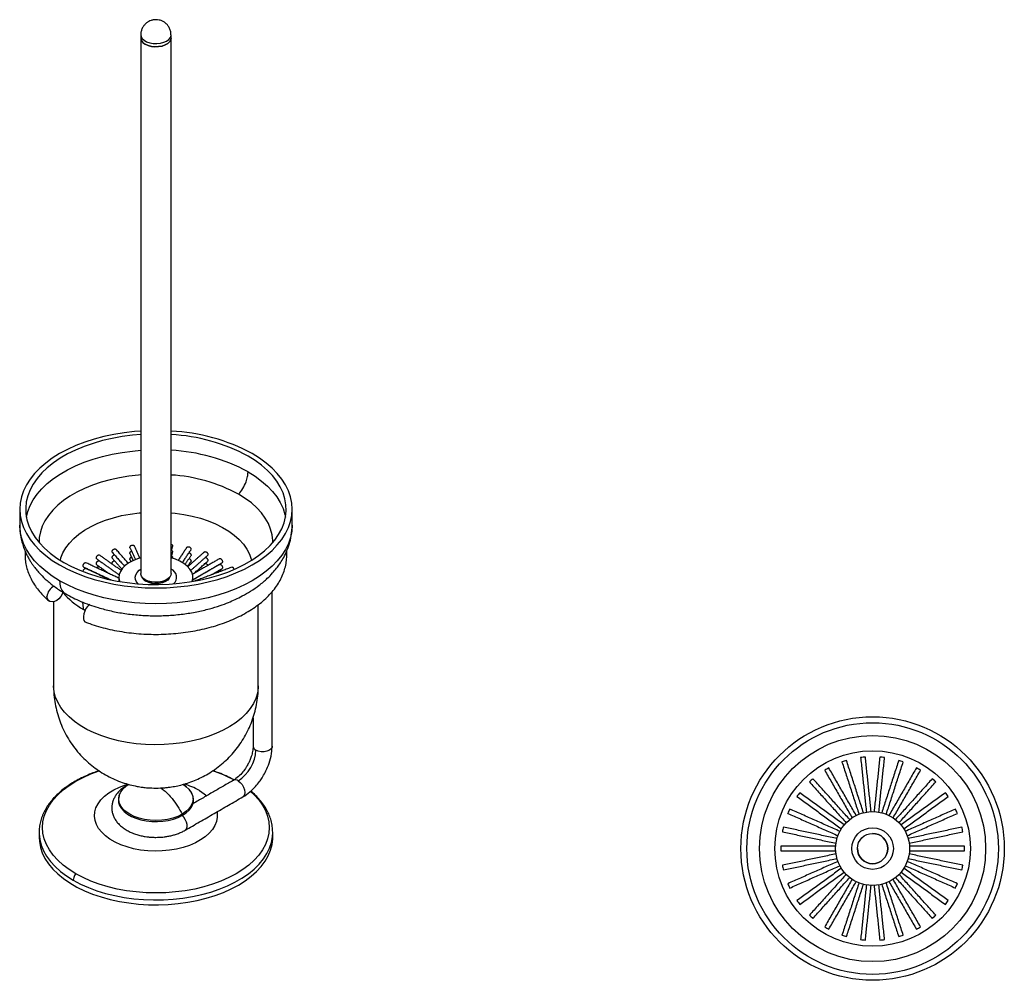
# Model space of a CAD drawing. Units: millimetres. Extents: x -475 to 210, y -6 to 853.
# Drawn here: x -475 to -62, y 450 to 853 of the extents above; entities that cross this region are included whole.
import ezdxf

# ---------------------------------------------------------------- set-up
doc = ezdxf.new("R2010")
doc.units = ezdxf.units.MM
doc.layers.add('A1', color=7, linetype='Continuous')

msp = doc.modelspace()

# ---------------------------------------------------------------- linework, layer by layer
at = {"layer": 'A1'}
for p, q in [((-421.52, 617.48), (-422.26, 618.01)), ((-447.37, 605.08), (-448.02, 605.45)), ((-401.9, 525.57), (-402, 526.57)), ((-401.9, 524.71), (-401.94, 524.11)), ((-368.65, 511.93), (-368.65, 512.07))]:
    msp.add_line(p, q, dxfattribs=at)
at = {"layer": 'A1', "flags": 128}
for points in [[(-424, 846.43), (-423.9, 845.77), (-423.44, 844.92), (-422.65, 844.17), (-421.57, 843.54), (-420.26, 843.08), (-418.8, 842.82), (-417.27, 842.77), (-415.76, 842.93), (-414.37, 843.29), (-413.16, 843.84), (-412.22, 844.53), (-411.59, 845.34), (-411.31, 846.21), (-411.3, 846.43)], [(-424, 845.08), (-423.99, 844.86), (-423.71, 843.99), (-423.09, 843.18), (-422.14, 842.49), (-420.94, 841.94), (-419.54, 841.58), (-418.04, 841.42), (-416.51, 841.47), (-415.05, 841.74), (-413.74, 842.19), (-412.65, 842.82), (-411.86, 843.58), (-411.41, 844.42), (-411.3, 845.08)], [(-411.3, 845.08), (-411.41, 844.42), (-411.86, 843.58), (-412.65, 842.82), (-413.74, 842.19), (-415.05, 841.74), (-416.51, 841.47), (-418.04, 841.42), (-419.54, 841.58), (-420.94, 841.94), (-422.14, 842.49)], [(-424, 680.26), (-426.59, 680.06), (-430.99, 679.56), (-435.31, 678.85), (-439.52, 677.96), (-443.6, 676.87), (-447.51, 675.61), (-451.24, 674.17), (-454.77, 672.56), (-458.06, 670.81), (-461.11, 668.9), (-463.89, 666.87), (-466.38, 664.72), (-468.57, 662.46), (-470.45, 660.1), (-472.01, 657.67), (-473.22, 655.18), (-474.1, 652.64), (-474.63, 650.07), (-474.8, 647.48), (-474.63, 644.89), (-474.1, 642.32), (-473.22, 639.78), (-472.01, 637.28), (-470.45, 634.85), (-468.57, 632.5), (-466.38, 630.24), (-463.89, 628.09), (-461.11, 626.05), (-458.06, 624.15), (-454.77, 622.39), (-451.24, 620.79), (-447.51, 619.35), (-443.6, 618.08), (-439.52, 617), (-435.31, 616.1), (-430.99, 615.4), (-426.59, 614.89), (-422.14, 614.59), (-417.65, 614.49), (-413.17, 614.59), (-408.71, 614.89), (-404.31, 615.4), (-399.99, 616.1), (-395.78, 617), (-391.71, 618.08), (-387.79, 619.35), (-384.06, 620.79), (-380.54, 622.39), (-377.24, 624.15), (-374.19, 626.05), (-371.42, 628.09), (-368.92, 630.24), (-366.73, 632.5), (-364.85, 634.85), (-363.3, 637.28), (-362.08, 639.78), (-361.21, 642.32), (-360.68, 644.89), (-360.5, 647.48), (-360.68, 650.07), (-361.21, 652.64), (-362.08, 655.18), (-363.3, 657.67), (-364.85, 660.1), (-366.73, 662.46), (-368.92, 664.72), (-371.42, 666.87), (-374.19, 668.9), (-377.24, 670.81), (-377.24, 670.81)], [(-424, 678.81), (-427.5, 678.51), (-431.8, 677.95), (-436, 677.2), (-440.08, 676.25), (-444.02, 675.11), (-447.78, 673.8), (-451.36, 672.31), (-454.71, 670.67), (-457.82, 668.87), (-460.67, 666.93), (-463.24, 664.87), (-465.52, 662.7), (-467.49, 660.43), (-469.13, 658.07), (-470.44, 655.64), (-471.41, 653.16), (-472.03, 650.65), (-472.29, 648.11), (-472.2, 645.57), (-471.76, 643.04), (-470.97, 640.55), (-469.83, 638.09), (-468.35, 635.7), (-466.54, 633.38), (-464.42, 631.16), (-461.99, 629.04), (-459.28, 627.04), (-456.3, 625.17), (-453.06, 623.45), (-449.6, 621.88), (-445.92, 620.48), (-442.07, 619.25), (-438.06, 618.21), (-433.91, 617.36), (-429.66, 616.7), (-425.33, 616.24), (-420.95, 615.99), (-416.55, 615.93), (-412.16, 616.09), (-407.8, 616.45), (-403.51, 617), (-399.31, 617.76), (-395.22, 618.71), (-391.29, 619.84), (-387.52, 621.16), (-383.95, 622.64), (-380.6, 624.29), (-377.48, 626.09), (-374.63, 628.02), (-372.06, 630.08), (-369.78, 632.26), (-367.82, 634.53), (-366.17, 636.89), (-364.86, 639.31), (-363.9, 641.79), (-363.28, 644.31), (-363.01, 646.84), (-363.1, 649.38), (-363.54, 651.91), (-364.34, 654.41), (-365.48, 656.86), (-366.95, 659.26), (-368.76, 661.57), (-370.88, 663.8), (-373.31, 665.92), (-376.02, 667.92), (-379.01, 669.79), (-379.01, 669.79)], [(-472, 644.17), (-471.41, 646.55), (-470.44, 649.03), (-469.13, 651.45), (-467.49, 653.81), (-465.52, 656.08), (-463.24, 658.26), (-460.67, 660.32), (-457.82, 662.26), (-454.71, 664.05), (-451.36, 665.7), (-447.78, 667.18), (-444.02, 668.5), (-440.08, 669.63), (-436, 670.58), (-431.8, 671.34), (-427.5, 671.9), (-424, 672.2)], [(-424, 661.85), (-424.91, 661.77), (-429, 661.32), (-433, 660.66), (-436.89, 659.82), (-440.65, 658.78), (-444.24, 657.56), (-447.64, 656.18), (-450.82, 654.63), (-453.76, 652.93), (-456.44, 651.09), (-458.85, 649.13), (-460.95, 647.06), (-462.75, 644.89), (-464.22, 642.64), (-465.35, 640.33), (-466.14, 637.97), (-466.58, 635.58), (-466.68, 633.54)], [(-379.01, 663.17), (-376.02, 661.3), (-373.31, 659.3), (-370.88, 657.18), (-368.76, 654.96), (-366.95, 652.64), (-365.48, 650.25), (-364.34, 647.79), (-363.54, 645.3), (-363.3, 644.17)], [(-368.62, 633.54), (-368.63, 634.38), (-368.9, 636.78), (-369.52, 639.16), (-370.48, 641.49), (-371.78, 643.78), (-373.41, 645.99), (-375.37, 648.11), (-377.62, 650.13), (-380.17, 652.03), (-382.98, 653.8)], [(-457.75, 626.04), (-457.48, 627.07), (-456.64, 629.2), (-455.46, 631.28), (-453.95, 633.29), (-452.12, 635.21), (-449.98, 637.01), (-447.56, 638.7), (-444.88, 640.25), (-441.96, 641.64), (-438.83, 642.88), (-435.51, 643.93), (-432.03, 644.81), (-428.43, 645.49), (-424.73, 645.97), (-424, 646.04)], [(-411.3, 646.04), (-409.64, 645.87), (-405.97, 645.34), (-402.39, 644.61), (-398.95, 643.69), (-395.67, 642.58), (-392.59, 641.31), (-389.73, 639.88), (-387.11, 638.29), (-384.76, 636.57), (-382.7, 634.74), (-380.95, 632.79), (-379.52, 630.77), (-378.42, 628.67), (-377.67, 626.53), (-377.55, 626.04)], [(-458.06, 617.53), (-461.11, 619.44), (-463.89, 621.47), (-466.38, 623.62), (-468.57, 625.89), (-470.45, 628.24), (-472.01, 630.67), (-473.22, 633.16), (-474.1, 635.7), (-474.63, 638.27), (-474.8, 640.86)], [(-360.5, 640.86), (-360.68, 638.27), (-361.21, 635.7), (-362.08, 633.16), (-363.3, 630.67), (-364.85, 628.24), (-366.73, 625.89), (-368.92, 623.62), (-371.42, 621.47), (-374.19, 619.44), (-377.24, 617.53), (-380.54, 615.78), (-384.06, 614.17), (-387.79, 612.73), (-391.71, 611.47), (-395.78, 610.38), (-399.99, 609.49), (-404.31, 608.78), (-408.71, 608.28), (-413.17, 607.97), (-417.65, 607.87), (-422.14, 607.97), (-426.59, 608.28), (-430.99, 608.78), (-435.31, 609.49), (-439.52, 610.38), (-443.6, 611.47), (-447.51, 612.73), (-451.24, 614.17), (-454.77, 615.78), (-458.06, 617.53)], [(-424, 627.06), (-425.32, 626.68), (-427.28, 625.91), (-429.02, 624.98), (-430.5, 623.91), (-431.67, 622.71), (-432.52, 621.43), (-433.01, 620.09), (-433.15, 618.73), (-432.92, 617.36), (-432.86, 617.17)], [(-402.44, 617.17), (-402.18, 618.38), (-402.22, 619.75), (-402.63, 621.1), (-403.39, 622.4), (-404.48, 623.62), (-405.89, 624.72), (-407.56, 625.69), (-409.48, 626.5), (-411.31, 627.06)], [(-425.04, 616.22), (-425.75, 617.03), (-426.24, 618.01), (-426.37, 619.03), (-426.15, 620.04), (-425.58, 621), (-424.68, 621.88), (-424, 622.35)], [(-411.3, 620.53), (-411.41, 619.87), (-411.86, 619.03), (-412.65, 618.27), (-413.74, 617.65), (-415.05, 617.19), (-416.51, 616.93), (-418.04, 616.87), (-419.54, 617.03), (-420.94, 617.39), (-422.14, 617.94), (-423.09, 618.63), (-423.71, 619.44), (-423.99, 620.31), (-424, 620.53)], [(-411.75, 619.18), (-412.03, 618.55), (-412.71, 617.78), (-413.7, 617.13), (-414.94, 616.64), (-416.35, 616.35), (-417.84, 616.27), (-419.32, 616.4), (-420.69, 616.75), (-421.88, 617.28)], [(-456.74, 612.83), (-457.02, 611.85), (-457.58, 610.83), (-458.36, 609.93), (-459.28, 609.22), (-460.27, 608.76), (-461.24, 608.61), (-462.1, 608.76), (-462.77, 609.22), (-463.2, 609.93), (-463.35, 610.84)], [(-445.37, 607.57), (-445.71, 607.35), (-446.37, 606.71), (-446.99, 605.82), (-447.5, 604.77), (-447.88, 603.64), (-448.07, 602.54), (-448.07, 601.57), (-447.88, 600.8), (-447.5, 600.32), (-447.31, 600.22)], [(-374.7, 573.5), (-374.73, 572.65), (-375.04, 570.4), (-375.7, 568.18), (-376.71, 566), (-378.07, 563.88), (-379.74, 561.84), (-381.74, 559.9), (-384.03, 558.07), (-386.6, 556.37), (-389.43, 554.81), (-392.49, 553.41), (-395.76, 552.17), (-399.21, 551.11), (-402.81, 550.23), (-406.54, 549.55), (-410.35, 549.06), (-414.23, 548.78), (-418.14, 548.71), (-422.04, 548.83), (-425.91, 549.17), (-429.71, 549.7), (-433.41, 550.43), (-436.98, 551.36), (-440.38, 552.46), (-443.6, 553.74), (-446.61, 555.19), (-449.37, 556.78), (-451.87, 558.52), (-454.09, 560.38), (-456.01, 562.34), (-457.61, 564.4), (-458.87, 566.54), (-459.8, 568.73), (-460.38, 570.96), (-460.6, 573.22), (-460.6, 573.5)], [(-368.89, 548.1), (-368.94, 547.74), (-369.33, 547.05), (-370.06, 546.47), (-371.08, 546.04), (-372.27, 545.82), (-373.52, 545.82), (-374.71, 546.04), (-375.72, 546.47)], [(-451.28, 494.61), (-454.08, 496.38), (-456.61, 498.28), (-458.84, 500.3), (-460.75, 502.42), (-462.34, 504.64), (-463.59, 506.92), (-464.48, 509.26), (-465.03, 511.63), (-465.21, 514.03), (-465.03, 516.42), (-464.48, 518.79), (-463.59, 521.13), (-462.34, 523.42), (-460.75, 525.63), (-458.84, 527.75), (-456.61, 529.77), (-454.08, 531.67), (-451.28, 533.44), (-448.22, 535.06), (-444.93, 536.51), (-441.46, 537.79)], [(-383.15, 533.61), (-382.27, 532.94), (-381.48, 532.03), (-380.86, 530.94), (-380.46, 529.8), (-380.32, 528.71), (-380.46, 527.78), (-380.86, 527.1), (-381.15, 526.88)], [(-377.96, 529.15), (-376.47, 527.75), (-374.55, 525.63), (-372.96, 523.42), (-371.72, 521.13), (-370.82, 518.79), (-370.28, 516.42), (-370.1, 514.03), (-370.28, 511.63), (-370.82, 509.26), (-371.72, 506.92), (-372.96, 504.64), (-374.55, 502.42), (-376.47, 500.3), (-378.7, 498.28), (-381.22, 496.38), (-384.03, 494.61), (-387.08, 493), (-390.38, 491.54), (-393.87, 490.25), (-397.55, 489.15), (-401.39, 488.23), (-405.34, 487.51), (-409.39, 486.99), (-413.51, 486.68), (-417.65, 486.57), (-421.8, 486.68), (-425.91, 486.99), (-429.96, 487.51), (-433.92, 488.23), (-437.75, 489.15), (-441.43, 490.25), (-444.93, 491.54), (-448.22, 493), (-451.28, 494.61)], [(-392.02, 520.6), (-391.94, 520.1), (-391.9, 518.33), (-392.21, 516.58), (-392.89, 514.86), (-393.91, 513.2), (-395.26, 511.62), (-396.93, 510.14), (-398.89, 508.79), (-401.11, 507.58), (-403.57, 506.53), (-406.22, 505.65), (-409.03, 504.97), (-411.97, 504.48), (-414.98, 504.19), (-418.03, 504.11), (-421.08, 504.24), (-424.08, 504.58), (-426.99, 505.12), (-429.76, 505.86), (-432.37, 506.77), (-434.77, 507.87), (-436.93, 509.11), (-438.82, 510.5), (-440.41, 512), (-441.68, 513.61), (-442.62, 515.28), (-443.2, 517.02), (-443.43, 518.77), (-443.3, 520.54), (-442.8, 522.28), (-441.95, 523.97), (-440.76, 525.59), (-439.25, 527.13), (-437.43, 528.54), (-435.33, 529.83), (-432.99, 530.96), (-430.43, 531.92), (-429.34, 532.26)], [(-406.64, 519.62), (-408.5, 518.7), (-410.58, 517.97), (-412.84, 517.43), (-415.22, 517.1), (-417.65, 516.99), (-420.09, 517.1), (-422.46, 517.43), (-424.72, 517.97), (-426.81, 518.7), (-428.66, 519.62), (-430.25, 520.69), (-431.53, 521.9), (-432.46, 523.2), (-433.03, 524.57), (-433.23, 525.98), (-433.03, 527.38), (-432.46, 528.76), (-431.53, 530.06), (-430.27, 531.25)], [(-406.29, 532.13), (-405.05, 531.26), (-403.78, 530.06), (-402.84, 528.76), (-402.27, 527.38), (-402.08, 525.98), (-402.27, 524.57), (-402.84, 523.2), (-403.78, 521.9), (-405.05, 520.69), (-406.64, 519.62)], [(-399.42, 529.52), (-397.39, 528.2), (-396.32, 527.35)], [(-433.4, 525.57), (-433.3, 524.55), (-432.87, 523.21), (-432.09, 521.93), (-430.99, 520.73), (-429.59, 519.64), (-427.93, 518.68), (-426.03, 517.87), (-423.95, 517.23), (-421.73, 516.79), (-419.42, 516.53), (-417.06, 516.48), (-414.72, 516.63), (-412.45, 516.99), (-410.29, 517.53), (-408.3, 518.25), (-406.52, 519.14)], [(-406.52, 519.14), (-404.98, 520.17), (-403.73, 521.32), (-402.79, 522.56), (-402.18, 523.88), (-401.91, 525.23), (-401.9, 525.57)], [(-405.41, 512.87), (-405.33, 512.92), (-404.85, 513.45), (-404.6, 514.24), (-404.6, 515.22), (-404.85, 516.3), (-405.33, 517.38), (-406, 518.37), (-406.52, 518.93)], [(-466.65, 511.93), (-466.64, 511.33), (-466.38, 508.93), (-465.76, 506.56), (-464.8, 504.22), (-463.5, 501.94), (-461.86, 499.74), (-459.91, 497.61), (-457.66, 495.6), (-455.11, 493.7), (-452.3, 491.93)], [(-466.65, 509.89), (-466.55, 508.09), (-466.11, 505.7), (-465.32, 503.34), (-464.19, 501.03), (-462.72, 498.79), (-460.93, 496.62), (-458.82, 494.55), (-456.42, 492.59), (-453.74, 490.76), (-450.8, 489.06), (-447.62, 487.51), (-444.22, 486.12), (-440.64, 484.91), (-436.88, 483.87), (-432.99, 483.02), (-428.99, 482.37), (-424.91, 481.91), (-420.77, 481.66), (-416.61, 481.61), (-412.46, 481.76), (-408.35, 482.12), (-404.3, 482.67), (-400.35, 483.42), (-396.53, 484.37), (-392.85, 485.49), (-389.36, 486.8), (-386.07, 488.26), (-383, 489.89)], [(-452.3, 491.93), (-449.24, 490.31), (-445.95, 488.84), (-442.45, 487.53), (-438.78, 486.41), (-434.95, 485.47), (-431, 484.71), (-426.96, 484.16), (-422.84, 483.8), (-418.69, 483.65), (-414.53, 483.7), (-410.4, 483.96), (-406.31, 484.41), (-402.31, 485.07), (-398.42, 485.91), (-394.67, 486.95), (-391.08, 488.16), (-387.69, 489.55), (-384.51, 491.1), (-381.56, 492.8), (-378.88, 494.63), (-376.48, 496.59), (-374.38, 498.66), (-372.58, 500.83), (-371.12, 503.08), (-369.98, 505.39), (-369.19, 507.74), (-368.75, 510.13), (-368.65, 511.93)], [(-383, 489.89), (-380.19, 491.66), (-377.65, 493.56), (-375.39, 495.57), (-373.44, 497.69), (-371.81, 499.9), (-370.51, 502.18), (-369.54, 504.52), (-368.93, 506.89), (-368.66, 509.29), (-368.65, 509.89)]]:
    msp.add_lwpolyline(points, dxfattribs=at)
at = {"layer": 'A1'}
for radius in [55.25, 52.75, 47.43, 41, 15.5, 8.73, 6.35]:
    msp.add_circle((-117, 505.2), radius, dxfattribs=at)
for centre, radius, start, end in [((-420.93, 845.32), 3.08, 184.4583, 246.8619), ((-415.13, 600.42), 79.94, 61.7062, 87.2537), ((-415.26, 602.37), 76.54, 61.7306, 87.0356), ((-415.1, 596.34), 75.95, 61.6303, 87.1359), ((-415.24, 594.16), 67.8, 61.5882, 86.6687), ((-412.66, 618.97), 3.65, 311.1182, 68.0727), ((-420.46, 620.21), 3.26, 198.4675, 244.3005), ((-417.71, 624.53), 8.02, 241.5724, 305.6004), ((-458.07, 610.46), 5.29, 115.5142, 175.9587), ((-433.41, 631.86), 30.18, 219.3424, 241.0532), ((-391.84, 547.2), 16.14, 302.6055, 357.3945), ((-374.96, 548.25), 1.94, 184.5109, 246.8092), ((-117, 505.2), 38.5, 106.5116, 109.4884), ((-117, 505.2), 38.5, 94.5116, 97.4884), ((-117, 505.2), 38.5, 82.5116, 85.4884), ((-117, 505.2), 38.5, 70.5116, 73.4884), ((-410.81, 486.19), 54.31, 61.5616, 71.8218), ((-117, 505.2), 38.5, 118.5116, 121.4884), ((-117, 505.2), 38.5, 58.5116, 61.4884), ((-384.31, 532.05), 1.94, 53.1992, 115.4904), ((-117, 505.2), 38.5, 130.5116, 133.4884), ((-117, 505.2), 38.5, 46.5116, 49.4884), ((-414.32, 503.14), 30.3, 60.5385, 73.985), ((-427.95, 525.55), 5.45, 161.1282, 179.8175), ((-117, 505.2), 38.5, 142.5116, 145.4884), ((-117, 505.2), 38.5, 34.5116, 37.4884), ((-117, 505.2), 38.5, 154.5116, 157.4884), ((-117, 505.2), 38.5, 22.5116, 25.4884), ((-117, 505.2), 38.5, 166.5116, 169.4884), ((-117, 505.2), 38.5, 10.5116, 13.4884), ((-117, 505.2), 6.35, 0, 90), ((-117, 505.2), 38.5, 178.5116, 181.4884), ((-117, 505.2), 6.35, 180, 0), ((-117, 505.2), 38.5, 358.5116, 1.4884), ((-117, 505.2), 38.5, 190.5116, 193.4884), ((-117, 505.2), 38.5, 346.5116, 349.4884), ((-117, 505.2), 38.5, 202.5116, 205.4884), ((-117, 505.2), 38.5, 334.5116, 337.4884), ((-117, 505.2), 38.5, 214.5116, 217.4884), ((-117, 505.2), 38.5, 322.5116, 325.4884), ((-117, 505.2), 38.5, 226.5116, 229.4884), ((-117, 505.2), 38.5, 310.5116, 313.4884), ((-117, 505.2), 38.5, 238.5116, 241.4884), ((-117, 505.2), 38.5, 298.5116, 301.4884), ((-117, 505.2), 38.5, 250.5116, 253.4884), ((-117, 505.2), 38.5, 262.5116, 265.4884), ((-117, 505.2), 38.5, 274.5116, 277.4884), ((-117, 505.2), 38.5, 286.5116, 289.4884)]:
    msp.add_arc(centre, radius, start, end, dxfattribs=at)
for points, knots in [([(-417.65, 852.78), (-418.14, 852.75), (-418.83, 852.7), (-419.83, 852.41), (-420.69, 852.04), (-421.64, 851.41), (-422.53, 850.56), (-423.28, 849.48), (-423.78, 848.23), (-424.02, 847.18), (-423.98, 846.57), (-423.97, 846.43)], [0, 0, 0, 0, 0.145554, 0.207653, 0.312692, 0.42627, 0.550558, 0.681768, 0.817616, 0.956649, 1, 1, 1, 1]), ([(-411.34, 846.44), (-411.34, 846.76), (-411.34, 847.56), (-411.72, 848.81), (-412.38, 850.07), (-413.29, 851.11), (-414.32, 851.88), (-415.34, 852.37), (-416.44, 852.7), (-417.19, 852.75), (-417.65, 852.78)], [0, 0, 0, 0, 0.097174, 0.241284, 0.388672, 0.522686, 0.654697, 0.775115, 0.860945, 1, 1, 1, 1]), ([(-382.98, 653.8), (-382.36, 654.56), (-381.1, 656.11), (-379.85, 658.73), (-379.13, 661.16), (-379.05, 662.51), (-379.01, 663.17)], [0, 0, 0, 0, 0.275045, 0.561521, 0.785336, 1, 1, 1, 1]), ([(-474.8, 640.85), (-474.76, 639.68), (-474.68, 637.51), (-474.1, 634.53), (-473.39, 632.11), (-472.62, 630.07), (-471.82, 628.34), (-470.99, 626.78), (-470.22, 625.51), (-469.47, 624.38), (-468.64, 623.23), (-467.53, 621.82), (-465.79, 619.85), (-463.26, 617.41), (-459.78, 614.62), (-456.95, 612.88), (-455.48, 611.98)], [0, 0, 0, 0, 0.101856, 0.187616, 0.258216, 0.31459, 0.370641, 0.419464, 0.464546, 0.496015, 0.533181, 0.584822, 0.649555, 0.753099, 0.871736, 1, 1, 1, 1]), ([(-455.48, 611.98), (-453.43, 610.9), (-449.2, 608.67), (-442.68, 606.38), (-436.42, 604.75), (-430.65, 603.69), (-424.63, 603.01), (-418.47, 602.75), (-412.32, 602.9), (-406.3, 603.47), (-400.58, 604.4), (-395.4, 605.61), (-390.96, 606.97), (-387.37, 608.31), (-384.27, 609.65), (-381.15, 611.2), (-377.75, 613.17), (-374.21, 615.63), (-371.17, 618.21), (-368.79, 620.63), (-367.09, 622.65), (-365.65, 624.62), (-364.28, 626.8), (-362.9, 629.49), (-361.67, 632.72), (-360.7, 636.59), (-360.57, 639.42), (-360.5, 640.87)], [0, 0, 0, 0, 0.062458, 0.12883, 0.174892, 0.222024, 0.269981, 0.318347, 0.366635, 0.414345, 0.460984, 0.505439, 0.544489, 0.577385, 0.604016, 0.632882, 0.668717, 0.708275, 0.75008, 0.780307, 0.806019, 0.827384, 0.85163, 0.882475, 0.918859, 0.958202, 1, 1, 1, 1]), ([(-428.51, 631.23), (-428.54, 631.29), (-428.58, 631.37), (-428.58, 631.56), (-428.54, 631.78), (-428.38, 632.05), (-428.14, 632.28), (-427.83, 632.43), (-427.5, 632.5), (-427.18, 632.47), (-426.92, 632.34), (-426.76, 632.2), (-426.72, 632.09), (-426.72, 632.07)], [0, 0, 0, 0, 0.078171, 0.111922, 0.21927, 0.326617, 0.433986, 0.541371, 0.648731, 0.756065, 0.863412, 0.970791, 1, 1, 1, 1]), ([(-411.3, 632.87), (-411.27, 632.86), (-411.12, 632.81), (-410.92, 632.65), (-410.72, 632.41), (-410.65, 632.19), (-410.64, 632.07), (-410.64, 632.04)], [0, 0, 0, 0, 0.090408, 0.364794, 0.639261, 0.913729, 1, 1, 1, 1]), ([(-472.48, 629.82), (-472.51, 629.54), (-472.62, 628.4), (-472.5, 626.4), (-472.12, 623.84), (-471.4, 621.32), (-470.38, 618.84), (-469.05, 616.42), (-467.43, 614.07), (-465.52, 611.81), (-463.86, 610.17), (-462.85, 609.28), (-462.64, 609.09)], [0, 0, 0, 0, 0.037626, 0.151721, 0.265619, 0.379777, 0.494736, 0.61089, 0.728437, 0.847363, 0.967484, 1, 1, 1, 1]), ([(-447.31, 600.22), (-446.69, 599.98), (-444.88, 599.31), (-441.76, 598.32), (-437.94, 597.3), (-434, 596.47), (-429.98, 595.82), (-425.88, 595.36), (-421.74, 595.08), (-417.58, 594.99), (-413.42, 595.09), (-409.28, 595.37), (-405.19, 595.84), (-401.17, 596.5), (-397.24, 597.34), (-393.42, 598.35), (-389.73, 599.54), (-386.2, 600.9), (-382.85, 602.42), (-379.69, 604.1), (-376.74, 605.93), (-374.03, 607.91), (-371.57, 610.02), (-369.38, 612.26), (-367.48, 614.6), (-365.88, 617.03), (-364.6, 619.54), (-363.65, 622.1), (-363.02, 624.68), (-362.74, 627.27), (-362.68, 629.03), (-362.8, 629.91), (-362.8, 629.94)], [0, 0, 0, 0, 0.0187118, 0.0540183, 0.0892834, 0.1245087, 0.1596999, 0.1948641, 0.2300096, 0.2651452, 0.3002798, 0.3354211, 0.3705767, 0.405756, 0.4409683, 0.4762222, 0.5115261, 0.5468864, 0.582307, 0.6177867, 0.6533168, 0.6888753, 0.7244083, 0.7598489, 0.7951077, 0.8300826, 0.8646789, 0.8988366, 0.9325553, 0.9659028, 0.9990065, 1, 1, 1, 1]), ([(-442.45, 626.65), (-442.5, 626.69), (-442.6, 626.77), (-442.64, 626.94), (-442.65, 627.15), (-442.62, 627.38), (-442.49, 627.69), (-442.3, 627.97), (-442.06, 628.19), (-441.79, 628.33), (-441.54, 628.36), (-441.37, 628.33), (-441.31, 628.27), (-441.3, 628.26)], [0, 0, 0, 0, 0.090591, 0.197971, 0.231722, 0.33907, 0.446417, 0.553786, 0.661171, 0.768531, 0.875865, 0.983212, 1, 1, 1, 1]), ([(-435.87, 629.33), (-435.89, 629.35), (-435.97, 629.43), (-436.01, 629.57), (-436.02, 629.78), (-435.98, 630.01), (-435.84, 630.3), (-435.61, 630.55), (-435.33, 630.74), (-435.03, 630.85), (-434.73, 630.85), (-434.51, 630.78), (-434.42, 630.68), (-434.39, 630.64)], [0, 0, 0, 0, 0.040628, 0.148007, 0.181759, 0.289107, 0.396454, 0.503823, 0.611208, 0.718567, 0.825901, 0.933249, 1, 1, 1, 1]), ([(-436.02, 627.27), (-436.01, 627.37), (-435.99, 627.56), (-435.84, 627.85), (-435.61, 628.1), (-435.33, 628.29), (-435.14, 628.35), (-435.04, 628.38)], [0, 0, 0, 0, 0.201773, 0.403544, 0.605359, 0.807201, 1, 1, 1, 1]), ([(-428.58, 629.05), (-428.57, 629.14), (-428.55, 629.33), (-428.38, 629.6), (-428.16, 629.81), (-427.99, 629.89), (-427.92, 629.92)], [0, 0, 0, 0, 0.269615, 0.539227, 0.808897, 1, 1, 1, 1]), ([(-428.51, 628.78), (-428.54, 628.84), (-428.58, 628.92), (-428.58, 629.02), (-428.58, 629.05)], [0, 0, 0, 0, 0.698437, 1, 1, 1, 1]), ([(-411.09, 630.31), (-411.04, 630.27), (-410.89, 630.18), (-410.72, 629.95), (-410.65, 629.74), (-410.64, 629.56), (-410.66, 629.48), (-410.68, 629.42)], [0, 0, 0, 0, 0.172097, 0.45176, 0.731424, 0.819328, 1, 1, 1, 1]), ([(-411.09, 627.86), (-411.04, 627.82), (-410.89, 627.73), (-410.72, 627.5), (-410.65, 627.29), (-410.64, 627.11), (-410.66, 627.03), (-410.68, 626.97)], [0, 0, 0, 0, 0.172097, 0.45176, 0.731424, 0.819328, 1, 1, 1, 1]), ([(-404.68, 631.48), (-404.65, 631.52), (-404.58, 631.64), (-404.36, 631.75), (-404.06, 631.79), (-403.74, 631.74), (-403.44, 631.59), (-403.18, 631.37), (-403, 631.1), (-402.93, 630.87), (-402.93, 630.75), (-402.93, 630.72)], [0, 0, 0, 0, 0.076919, 0.203126, 0.32935, 0.455545, 0.58171, 0.707891, 0.834109, 0.960327, 1, 1, 1, 1]), ([(-403.76, 629.27), (-403.75, 629.27), (-403.65, 629.26), (-403.44, 629.13), (-403.18, 628.92), (-403, 628.65), (-402.93, 628.42), (-402.92, 628.21), (-402.94, 628.05), (-403.02, 627.96), (-403.04, 627.93)], [0, 0, 0, 0, 0.0062333, 0.180395, 0.3545785, 0.5288132, 0.7030486, 0.7578144, 0.9319983, 1, 1, 1, 1]), ([(-402.93, 630.72), (-402.93, 630.63), (-402.94, 630.5), (-403.02, 630.41), (-403.04, 630.38)], [0, 0, 0, 0, 0.7192165, 1, 1, 1, 1]), ([(-397.35, 629.57), (-397.35, 629.57), (-397.3, 629.64), (-397.13, 629.69), (-396.87, 629.71), (-396.58, 629.62), (-396.31, 629.43), (-396.08, 629.18), (-395.92, 628.89), (-395.86, 628.66), (-395.85, 628.53), (-395.85, 628.51)], [0, 0, 0, 0, 0.007255, 0.142987, 0.278737, 0.414456, 0.550142, 0.685846, 0.821589, 0.957333, 1, 1, 1, 1]), ([(-395.85, 628.51), (-395.86, 628.42), (-395.88, 628.24), (-395.98, 628.13), (-396.03, 628.08)], [0, 0, 0, 0, 0.513736, 1, 1, 1, 1]), ([(-447.99, 623.27), (-448, 623.27), (-448.06, 623.28), (-448.14, 623.41), (-448.19, 623.57), (-448.2, 623.78), (-448.17, 624.01), (-448.07, 624.33), (-447.91, 624.63), (-447.71, 624.89), (-447.5, 625.05), (-447.3, 625.12), (-447.19, 625.09), (-447.15, 625.07)], [0, 0, 0, 0, 0.016539, 0.123918, 0.231298, 0.265049, 0.372397, 0.479744, 0.587113, 0.694498, 0.801857, 0.909191, 1, 1, 1, 1]), ([(-442.65, 624.64), (-442.64, 624.74), (-442.62, 624.93), (-442.49, 625.24), (-442.3, 625.52), (-442.06, 625.74), (-441.79, 625.88), (-441.54, 625.91), (-441.37, 625.89), (-441.31, 625.82), (-441.3, 625.81)], [0, 0, 0, 0, 0.139725, 0.279449, 0.419203, 0.558976, 0.698716, 0.838424, 0.978149, 1, 1, 1, 1]), ([(-442.45, 624.2), (-442.5, 624.24), (-442.6, 624.32), (-442.65, 624.49), (-442.65, 624.61), (-442.65, 624.64)], [0, 0, 0, 0, 0.390947, 0.854345, 1, 1, 1, 1]), ([(-435.87, 626.88), (-435.89, 626.9), (-435.97, 626.98), (-436.01, 627.12), (-436.01, 627.24), (-436.02, 627.27)], [0, 0, 0, 0, 0.223527, 0.814306, 1, 1, 1, 1]), ([(-436.02, 624.82), (-436.01, 624.92), (-435.99, 625.11), (-435.84, 625.4), (-435.61, 625.65), (-435.33, 625.85), (-435.14, 625.9), (-435.04, 625.93)], [0, 0, 0, 0, 0.201773, 0.403544, 0.605359, 0.807201, 1, 1, 1, 1]), ([(-435.87, 624.43), (-435.89, 624.45), (-435.97, 624.53), (-436.01, 624.67), (-436.01, 624.79), (-436.02, 624.82)], [0, 0, 0, 0, 0.223527, 0.814306, 1, 1, 1, 1]), ([(-428.58, 626.6), (-428.57, 626.69), (-428.55, 626.88), (-428.38, 627.15), (-428.16, 627.36), (-427.99, 627.44), (-427.92, 627.47)], [0, 0, 0, 0, 0.269615, 0.539227, 0.808897, 1, 1, 1, 1]), ([(-428.51, 626.33), (-428.54, 626.39), (-428.58, 626.47), (-428.58, 626.57), (-428.58, 626.6)], [0, 0, 0, 0, 0.698437, 1, 1, 1, 1]), ([(-403.76, 626.83), (-403.75, 626.82), (-403.65, 626.81), (-403.44, 626.68), (-403.18, 626.47), (-403, 626.2), (-402.93, 625.97), (-402.92, 625.76), (-402.94, 625.6), (-403.02, 625.51), (-403.04, 625.48)], [0, 0, 0, 0, 0.0062333, 0.180395, 0.3545785, 0.5288132, 0.7030486, 0.7578144, 0.9319983, 1, 1, 1, 1]), ([(-403.76, 624.38), (-403.75, 624.38), (-403.65, 624.36), (-403.52, 624.29), (-403.42, 624.2), (-403.4, 624.19)], [0, 0, 0, 0, 0.029577, 0.855979, 1, 1, 1, 1]), ([(-396.96, 627.24), (-396.93, 627.24), (-396.81, 627.25), (-396.58, 627.16), (-396.31, 626.98), (-396.08, 626.73), (-395.92, 626.44), (-395.86, 626.21), (-395.85, 625.99), (-395.88, 625.79), (-395.98, 625.68), (-396.03, 625.63)], [0, 0, 0, 0, 0.047943, 0.179068, 0.310161, 0.441271, 0.572419, 0.703568, 0.744791, 0.875901, 1, 1, 1, 1]), ([(-396.96, 624.79), (-396.93, 624.79), (-396.81, 624.8), (-396.58, 624.71), (-396.31, 624.53), (-396.08, 624.28), (-395.94, 624.05), (-395.91, 623.93), (-395.91, 623.89)], [0, 0, 0, 0, 0.0780339, 0.2914566, 0.5048282, 0.7182265, 0.9316875, 1, 1, 1, 1]), ([(-390.93, 626.75), (-390.89, 626.78), (-390.79, 626.83), (-390.59, 626.8), (-390.35, 626.68), (-390.11, 626.47), (-389.92, 626.19), (-389.79, 625.88), (-389.73, 625.64), (-389.73, 625.52), (-389.73, 625.49)], [0, 0, 0, 0, 0.096191, 0.239353, 0.382483, 0.525578, 0.668692, 0.811847, 0.955003, 1, 1, 1, 1]), ([(-390.93, 624.31), (-390.92, 624.32), (-390.89, 624.34), (-390.81, 624.36), (-390.7, 624.37), (-390.59, 624.34), (-390.47, 624.29), (-390.35, 624.22), (-390.23, 624.12), (-390.12, 624.01), (-390.02, 623.88), (-389.93, 623.74), (-389.85, 623.58), (-389.79, 623.43), (-389.75, 623.28), (-389.73, 623.14), (-389.73, 623.02), (-389.74, 622.91), (-389.77, 622.79), (-389.81, 622.69), (-389.87, 622.62), (-389.92, 622.6), (-389.93, 622.59)], [0, 0, 0, 0, 0.017614, 0.072072, 0.125003, 0.17947, 0.232389, 0.286843, 0.339749, 0.39419, 0.447103, 0.50155, 0.554478, 0.608942, 0.66187, 0.716334, 0.74997, 0.802883, 0.857331, 0.910243, 0.96469, 1, 1, 1, 1]), ([(-389.73, 625.49), (-389.74, 625.4), (-389.76, 625.23), (-389.84, 625.08), (-389.92, 625.05), (-389.94, 625.04)], [0, 0, 0, 0, 0.429541, 0.859078, 1, 1, 1, 1]), ([(-448.19, 621.27), (-448.18, 621.37), (-448.17, 621.56), (-448.07, 621.88), (-447.91, 622.19), (-447.71, 622.44), (-447.5, 622.6), (-447.3, 622.67), (-447.19, 622.64), (-447.15, 622.62)], [0, 0, 0, 0, 0.146061, 0.292121, 0.438212, 0.584323, 0.7304, 0.876443, 1, 1, 1, 1]), ([(-442.42, 622.87), (-442.38, 622.93), (-442.28, 623.09), (-442.05, 623.29), (-441.79, 623.43), (-441.54, 623.46), (-441.37, 623.44), (-441.31, 623.37), (-441.3, 623.36)], [0, 0, 0, 0, 0.1411578, 0.3478442, 0.554483, 0.7610724, 0.9676876, 1, 1, 1, 1]), ([(-395.95, 621.56), (-395.94, 621.55), (-395.92, 621.52), (-395.91, 621.48), (-395.91, 621.44)], [0, 0, 0, 0, 0.211008, 1, 1, 1, 1]), ([(-390.93, 621.86), (-390.89, 621.88), (-390.79, 621.93), (-390.59, 621.9), (-390.35, 621.79), (-390.2, 621.64), (-390.13, 621.57)], [0, 0, 0, 0, 0.186178, 0.46327, 0.740298, 1, 1, 1, 1]), ([(-385.71, 623.21), (-385.7, 623.22), (-385.63, 623.26), (-385.48, 623.21), (-385.3, 623.06), (-385.12, 622.82), (-384.99, 622.57), (-384.94, 622.4), (-384.92, 622.34)], [0, 0, 0, 0, 0.083972, 0.284309, 0.484599, 0.684842, 0.885109, 1, 1, 1, 1]), ([(-458.06, 617.53), (-457.98, 616.56), (-457.8, 614.56), (-456.75, 612.75), (-455.75, 612.23), (-455.43, 612.07)], [0, 0, 0, 0, 0.394314, 0.805253, 1, 1, 1, 1]), ([(-448.02, 605.45), (-448.05, 606.49), (-448.09, 607.76), (-448.62, 608.55), (-448.71, 608.69)], [0, 0, 0, 0, 0.820915, 1, 1, 1, 1]), ([(-460.56, 573.5), (-460.57, 572.8), (-460.58, 570.86), (-460.25, 567.71), (-459.61, 564.06), (-458.64, 560.48), (-457.36, 556.98), (-455.77, 553.59), (-453.89, 550.34), (-451.72, 547.25), (-449.27, 544.34), (-446.64, 541.73), (-443.88, 539.43), (-441.04, 537.42), (-438.06, 535.65), (-434.96, 534.14), (-431.8, 532.9), (-428.65, 531.94), (-425.79, 531.3), (-423.27, 530.9), (-420.65, 530.61), (-418.79, 530.57), (-417.65, 530.55)], [0, 0, 0, 0, 0.031299, 0.085985, 0.14081, 0.195786, 0.250932, 0.306277, 0.361864, 0.417755, 0.47404, 0.530853, 0.582424, 0.633918, 0.685273, 0.736373, 0.786965, 0.836403, 0.882513, 0.917324, 0.9496, 1, 1, 1, 1]), ([(-417.65, 530.55), (-416.4, 530.58), (-414.64, 530.62), (-412.04, 530.9), (-409.8, 531.24), (-407.13, 531.83), (-404.35, 532.62), (-401.47, 533.67), (-398.56, 534.98), (-395.66, 536.56), (-392.83, 538.39), (-390.1, 540.49), (-387.51, 542.84), (-385.09, 545.41), (-382.88, 548.21), (-380.89, 551.19), (-379.15, 554.36), (-377.67, 557.67), (-376.47, 561.11), (-375.57, 564.65), (-374.98, 568.27), (-374.7, 571.23), (-374.73, 572.98), (-374.74, 573.5)], [0, 0, 0, 0, 0.055448, 0.078292, 0.116355, 0.156299, 0.199544, 0.245103, 0.292532, 0.341447, 0.391542, 0.442572, 0.49434, 0.546692, 0.599508, 0.652694, 0.70618, 0.759912, 0.81385, 0.867965, 0.922236, 0.976649, 1, 1, 1, 1]), ([(-376.89, 548.1), (-376.93, 547.38), (-377.01, 546.03), (-377.56, 543.95), (-378.21, 542.24), (-378.94, 540.71), (-379.88, 539.07), (-381.25, 537.17), (-383.07, 535.2), (-384.43, 534.29), (-385.14, 533.81)], [0, 0, 0, 0, 0.146825, 0.274462, 0.37534, 0.450446, 0.547052, 0.675114, 0.829293, 1, 1, 1, 1]), ([(-381.15, 526.88), (-380.15, 527.53), (-378.32, 528.73), (-376.01, 531.01), (-374.34, 533.05), (-373, 535.01), (-371.68, 537.28), (-370.31, 540.32), (-369.15, 544.14), (-368.98, 546.73), (-368.89, 548.1)], [0, 0, 0, 0, 0.150311, 0.277782, 0.376879, 0.45012, 0.544408, 0.670514, 0.824912, 1, 1, 1, 1]), ([(-441.49, 537.79), (-442.13, 537.58), (-443.75, 537.05), (-446.23, 536.04), (-448.94, 534.81), (-451.51, 533.44), (-453.94, 531.95), (-456.2, 530.35), (-458.27, 528.64), (-460.15, 526.83), (-461.82, 524.92), (-463.27, 522.92), (-464.48, 520.84), (-465.43, 518.69), (-466.14, 516.47), (-466.54, 514.2), (-466.7, 512.63), (-466.65, 511.81), (-466.64, 511.77)], [0, 0, 0, 0, 0.042828, 0.108747, 0.1753, 0.242362, 0.309839, 0.37766, 0.445746, 0.514033, 0.582463, 0.650984, 0.719566, 0.788224, 0.857052, 0.926244, 0.996106, 1, 1, 1, 1]), ([(-384.89, 534), (-385.06, 534.09), (-386.11, 534.69), (-388.23, 535.67), (-391.03, 536.86), (-392.96, 537.51), (-393.82, 537.8)], [0, 0, 0, 0, 0.0619244, 0.3960251, 0.7288583, 1, 1, 1, 1]), ([(-429.89, 531.63), (-430.14, 531.49), (-430.91, 531.06), (-432.03, 530.22), (-433.26, 529.1), (-434.3, 527.86), (-435.13, 526.52), (-435.73, 525.09), (-436.09, 523.6), (-436.2, 522.01), (-436.01, 520.4), (-435.51, 518.81), (-434.76, 517.34), (-433.74, 515.95), (-432.48, 514.67), (-431.01, 513.53), (-429.36, 512.54), (-427.59, 511.71), (-425.76, 511.06), (-423.93, 510.57), (-422.29, 510.25), (-420.77, 510.05), (-419.28, 509.92), (-418.22, 509.9), (-417.65, 509.89)], [0, 0, 0, 0, 0.023331, 0.070372, 0.117593, 0.164597, 0.211062, 0.256904, 0.302345, 0.347919, 0.399265, 0.446896, 0.495757, 0.546128, 0.597818, 0.650161, 0.702347, 0.753584, 0.803301, 0.850188, 0.893244, 0.924796, 0.960057, 1, 1, 1, 1]), ([(-415.68, 530.63), (-415.18, 530.29), (-413.49, 529.14), (-411.04, 526.47), (-408.49, 523.06), (-407.25, 520.76), (-406.64, 519.62)], [0, 0, 0, 0, 0.1410601, 0.4782281, 0.7423394, 1, 1, 1, 1]), ([(-402.03, 526.65), (-402.04, 526.76), (-402.11, 527.35), (-402.59, 528.42), (-403.32, 529.63), (-404.02, 530.28), (-404.27, 530.52)], [0, 0, 0, 0, 0.0740163, 0.4283697, 0.7954918, 1, 1, 1, 1]), ([(-368.66, 512.09), (-368.69, 512.86), (-368.76, 514.48), (-369.27, 516.85), (-370.05, 519.16), (-371.09, 521.34), (-372.4, 523.47), (-373.98, 525.53), (-375.78, 527.49), (-377.17, 528.7), (-377.86, 529.31)], [0, 0, 0, 0, 0.1234354, 0.2577423, 0.3796054, 0.5025475, 0.6265761, 0.7515367, 0.8771727, 1, 1, 1, 1]), ([(-406.64, 519.62), (-406.6, 519.53), (-406.53, 519.36), (-406.52, 519.21), (-406.52, 519.14)], [0, 0, 0, 0, 0.56, 1, 1, 1, 1]), ([(-417.65, 509.89), (-416.84, 509.91), (-415.7, 509.93), (-414.03, 510.11), (-412.63, 510.32), (-411, 510.66), (-409.35, 511.12), (-407.72, 511.72), (-406.39, 512.31), (-405.66, 512.75), (-405.42, 512.89)], [0, 0, 0, 0, 0.181836, 0.256287, 0.37927, 0.506184, 0.641637, 0.782223, 0.926683, 1, 1, 1, 1]), ([(-451.28, 494.61), (-451.44, 494.38), (-451.77, 493.92), (-452.19, 492.97), (-452.26, 492.32), (-452.3, 491.93)], [0, 0, 0, 0, 0.276673, 0.56256, 1, 1, 1, 1])]:
    msp.add_open_spline(points, degree=3, knots=knots, dxfattribs=at)
for points in [[(-424, 846.43), (-424, 845.08)], [(-424, 845.08), (-424, 620.53)], [(-411.3, 845.08), (-411.3, 846.43)], [(-411.3, 620.53), (-411.3, 845.08)], [(-474.8, 647.48), (-474.8, 640.86)], [(-360.5, 640.86), (-360.5, 647.48)], [(-424.34, 626.97), (-426.71, 632.07)], [(-410.64, 632.04), (-410.68, 631.87)], [(-432.29, 621.85), (-441.3, 628.27)], [(-435.88, 629.32), (-430.83, 623.61)], [(-429.25, 624.84), (-434.38, 630.65)], [(-428.52, 631.23), (-426.25, 626.34)], [(-428.52, 628.78), (-427.21, 625.94)], [(-411.3, 629.55), (-410.67, 631.87)], [(-411.3, 627.1), (-410.67, 629.42)], [(-404.69, 631.48), (-408.31, 626.04)], [(-406.52, 625.12), (-403.03, 630.38)], [(-405.39, 624.37), (-403.03, 627.93)], [(-397.35, 629.57), (-404.27, 623.42)], [(-403.02, 621.85), (-396.02, 628.07)], [(-433.15, 618.54), (-447.14, 625.08)], [(-442.46, 626.64), (-433.05, 619.93)], [(-442.46, 624.19), (-437.14, 620.4)], [(-435.88, 626.87), (-431.92, 622.39)], [(-435.88, 624.42), (-435.83, 624.38)], [(-428.52, 626.33), (-428.13, 625.49)], [(-410.69, 626.89), (-410.67, 626.97)], [(-404.35, 623.49), (-403.03, 625.48)], [(-390.93, 626.77), (-402.32, 620.19)], [(-402.15, 617.98), (-389.93, 625.04)], [(-390.93, 624.32), (-402.15, 617.84)], [(-401.79, 620.5), (-396.02, 625.63)], [(-447.99, 623.27), (-436.39, 617.84)], [(-437.35, 618.05), (-447.14, 622.63)], [(-442.42, 620.42), (-442.29, 620.6)], [(-385.72, 623.23), (-401.35, 617.36)], [(-394.57, 619.91), (-389.93, 622.59)], [(-390.93, 621.87), (-393.87, 620.17)], [(-438.12, 618.65), (-437.24, 618.03)], [(-433.15, 618.9), (-433.15, 617.22)], [(-402.15, 617.22), (-402.15, 618.9)], [(-401.79, 618.05), (-401.34, 618.45)], [(-368.89, 548.1), (-368.89, 612.93)], [(-460.6, 608.68), (-460.6, 573.5)], [(-374.7, 573.5), (-374.7, 607.47)], [(-376.89, 560.06), (-376.89, 548.1)], [(-129.84, 541.49), (-129.79, 541.51)], [(-129.84, 541.49), (-122.73, 519.6)], [(-120.83, 520.22), (-127.94, 542.11)], [(-122.02, 543.37), (-121.96, 543.38)], [(-122.02, 543.37), (-119.61, 520.48)], [(-117.62, 520.69), (-120.03, 543.58)], [(-113.97, 543.58), (-116.38, 520.69)], [(-114.39, 520.48), (-111.98, 543.37)], [(-113.97, 543.58), (-113.91, 543.57)], [(-106.06, 542.11), (-113.17, 520.22)], [(-111.27, 519.6), (-104.16, 541.49)], [(-137.11, 538.03), (-125.6, 518.09)], [(-123.87, 519.09), (-135.38, 539.03)], [(-98.62, 539.03), (-110.13, 519.09)], [(-108.4, 518.09), (-96.89, 538.03)], [(-385.15, 533.81), (-401.94, 524.11)], [(-143.5, 533.13), (-128.09, 516.02)], [(-126.61, 517.36), (-142.01, 534.47)], [(-91.99, 534.47), (-107.39, 517.36)], [(-105.91, 516.02), (-90.5, 533.13)], [(-91.99, 534.47), (-91.95, 534.43)], [(-429.12, 532.1), (-430.78, 530.81)], [(-404.88, 531.12), (-406.27, 532.11)], [(-433.07, 527.43), (-433.4, 525.58)], [(-433.4, 525.57), (-433.4, 525.36)], [(-405.4, 512.88), (-381.15, 526.88)], [(-401.9, 525.56), (-402.03, 526.65)], [(-401.9, 524.71), (-401.9, 525.57)], [(-148.72, 527.01), (-148.69, 527.06)], [(-148.72, 527.01), (-130.1, 513.48)], [(-128.93, 515.1), (-147.55, 528.63)], [(-86.45, 528.63), (-105.07, 515.1)], [(-103.9, 513.48), (-85.28, 527.01)], [(-86.45, 528.63), (-86.42, 528.58)], [(-130.72, 512.4), (-151.75, 521.77)], [(-82.25, 521.77), (-103.28, 512.4)], [(-152.57, 519.94), (-152.54, 519.99)], [(-152.57, 519.94), (-131.54, 510.58)], [(-102.46, 510.58), (-81.43, 519.94)], [(-154.85, 512.22), (-132.34, 507.44)], [(-131.92, 509.39), (-154.44, 514.18)], [(-79.56, 514.18), (-102.08, 509.39)], [(-101.66, 507.44), (-79.15, 512.22)], [(-466.65, 511.93), (-466.65, 509.89)], [(-368.65, 509.89), (-368.65, 511.93)], [(-132.47, 506.2), (-155.5, 506.2)], [(-155.5, 504.2), (-132.47, 504.2)], [(-155.49, 506.17), (-155.49, 506.2)], [(-155.49, 504.2), (-155.49, 504.25)], [(-155.49, 504.2), (-155.49, 504.25)], [(-78.5, 506.2), (-101.53, 506.2)], [(-101.53, 504.2), (-78.5, 504.2)], [(-78.51, 506.2), (-78.51, 506.14)], [(-132.34, 502.96), (-154.85, 498.17)], [(-154.44, 496.22), (-131.92, 501)], [(-131.54, 499.82), (-152.57, 490.46)], [(-81.43, 490.46), (-102.46, 499.82)], [(-102.08, 501), (-79.56, 496.22)], [(-79.15, 498.17), (-101.66, 502.96)], [(-151.75, 488.63), (-130.72, 497.99)], [(-130.1, 496.92), (-148.72, 483.39)], [(-85.28, 483.39), (-103.9, 496.92)], [(-103.28, 497.99), (-82.25, 488.63)], [(-79.56, 496.22), (-79.56, 496.22)], [(-79.15, 498.17), (-79.16, 498.12)], [(-147.55, 481.77), (-128.93, 495.3)], [(-128.09, 494.37), (-143.5, 477.27)], [(-142.01, 475.93), (-126.61, 493.03)], [(-125.6, 492.3), (-137.11, 472.37)], [(-96.89, 472.37), (-108.4, 492.3)], [(-107.39, 493.03), (-91.99, 475.93)], [(-90.5, 477.27), (-105.91, 494.37)], [(-105.07, 495.3), (-86.45, 481.77)], [(-151.75, 488.63), (-151.78, 488.68)], [(-135.38, 471.37), (-123.87, 491.3)], [(-122.73, 490.8), (-129.84, 468.9)], [(-127.94, 468.29), (-120.83, 490.18)], [(-119.61, 489.92), (-122.02, 467.03)], [(-120.03, 466.82), (-117.62, 489.71)], [(-116.38, 489.71), (-113.97, 466.82)], [(-111.98, 467.03), (-114.39, 489.92)], [(-113.17, 490.18), (-106.06, 468.29)], [(-104.16, 468.9), (-111.27, 490.8)], [(-110.13, 491.3), (-98.62, 471.37)], [(-147.55, 481.77), (-147.58, 481.81)], [(-90.5, 477.27), (-90.54, 477.23)], [(-96.89, 472.37), (-96.94, 472.34)], [(-127.94, 468.29), (-128, 468.3)], [(-120.03, 466.82), (-120.08, 466.82)], [(-111.98, 467.03), (-112.04, 467.02)], [(-104.16, 468.9), (-104.21, 468.89)]]:
    msp.add_open_spline(points, degree=1, dxfattribs=at)

doc.saveas('drawing.dxf')
